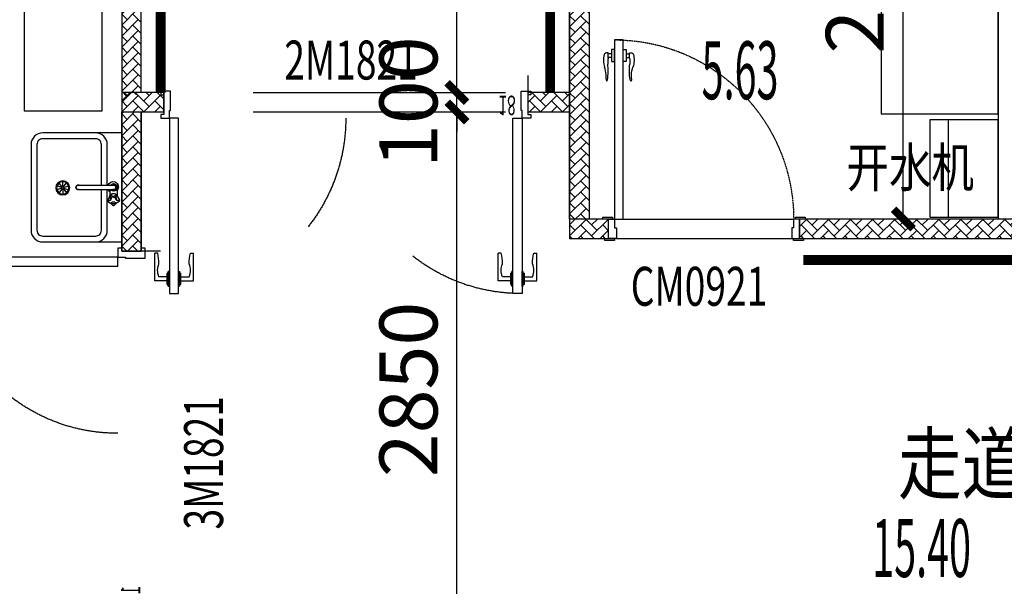
# Model space of a CAD drawing. Extents: x 675276 to 811354, y -68183 to 11584.
# Drawn here: x 699824 to 704879, y -23714 to -20804 of the extents above; entities that cross this region are included whole.
import ezdxf
from ezdxf.enums import TextEntityAlignment as Align

# ---------------------------------------------------------------- set-up
doc = ezdxf.new("R2010")
doc.units = 0
doc.header["$LTSCALE"] = 10
doc.header["$MEASUREMENT"] = 0
doc.header["$PDSIZE"] = -2
doc.linetypes.add('ACAD_ISO03W100', pattern=[30, 12, -18])
doc.linetypes.add('DASHED', pattern=[0.75, 0.5, -0.25])
doc.layers.get('0').update_dxf_attribs({"linetype": 'CONTINUOUS'})
doc.layers.get('Defpoints').update_dxf_attribs({"linetype": 'CONTINUOUS'})
for name, color, linetype in [('A地面', 40, 'CONTINUOUS'), ('A轻钢龙骨双面', 6, 'CONTINUOUS'), ('BS-普通墙体', 200, 'CONTINUOUS'), ('DIM_LEAD', 3, 'CONTINUOUS'), ('DS-固定家具', 66, 'CONTINUOUS'), ('DS-门', 62, 'CONTINUOUS'), ('FF-活动家具', 51, 'CONTINUOUS'), ('FF-空间说明文字', 2, 'CONTINUOUS'), ('PUB_DIM', 3, 'CONTINUOUS'), ('SPACE', 7, 'CONTINUOUS'), ('净化门编号', 7, 'CONTINUOUS'), ('实验室家具配件', 142, 'CONTINUOUS'), ('防撞带', 2, 'CONTINUOUS')]:
    doc.layers.add(name, color=color, linetype=linetype)
doc.styles.add('_HZ2', font='simplex.shx', dxfattribs={"width": 0.7, "bigfont": 'hztxt.shx'})
doc.styles.add('_TCH_DIM', font='txt.shx', dxfattribs={"width": 0.8, "bigfont": 'hzdx.shx'})
doc.styles.add('_TCH_DIM_T3', font='txt.shx', dxfattribs={"width": 0.705882, "bigfont": 'hzdx.shx'})
doc.styles.add('_TCH_SPACE', font='txt.shx', dxfattribs={"height": 5, "bigfont": 'hzdx.shx'})
doc.styles.add('文字', font='txt', dxfattribs={"width": 0.8})
doc.dimstyles.new('_TCH_ARCH&&100', dxfattribs={"dimtxt": 297.5, "dimasz": 100, "dimexe": 250, "dimexo": 300, "dimgap": 100, "dimtad": 1, "dimdec": 0, "dimzin": 0, "dimdsep": 46, "dimtxsty": '_TCH_DIM_T3', "dimblk": 'ARCHTICK', "dimcen": 0.09, "dimclrt": 7, "dimazin": 2, "dimtfac": 1, "dimtdec": 0, "dimtix": 1, "dimtmove": 2, "dimatfit": 3, "dimfxl": 1, "dimtolj": 1, "dimtzin": 0, "dimarcsym": 0})

# ---------------------------------------------------------------- blocks, each defined once
blk = doc.blocks.new('*U311')
at = {"color": 9}
for p, q in [((23.3, 872.9), (23.3, 815.3)), ((23.3, 872.9), (28.6, 872.9)), ((28.6, 881.4), (28.6, 806.5)), ((28.6, 881.4), (35, 881.4)), ((35, 881.4), (35, 806.7)), ((81.7, 881.4), (81.7, 806.7)), ((88.1, 881.4), (81.7, 881.4)), ((88.1, 881.4), (88.1, 806.5)), ((93.4, 872.9), (88.1, 872.9)), ((93.4, 872.9), (93.4, 815.3)), ((1786.6, 872.9), (1786.6, 815.3)), ((1786.6, 872.9), (1791.9, 872.9)), ((1791.9, 881.4), (1791.9, 806.5)), ((1791.9, 881.4), (1798.3, 881.4)), ((1798.3, 881.4), (1798.3, 806.7)), ((1845, 881.4), (1845, 806.7)), ((1851.4, 881.4), (1845, 881.4)), ((1851.4, 881.4), (1851.4, 806.5)), ((1856.7, 872.9), (1851.4, 872.9)), ((1856.7, 872.9), (1856.7, 815.3)), ((-40.7, 854.7), (-40.7, 712.9)), ((23.3, 854.7), (-40.7, 854.7)), ((23.3, 833.4), (-19.4, 833.4)), ((28.6, 815.3), (23.3, 815.3)), ((88.1, 815.3), (93.4, 815.3)), ((93.4, 854.7), (157.4, 854.7)), ((93.4, 833.4), (136.1, 833.4)), ((157.4, 854.7), (157.4, 712.9)), ((1722.6, 854.7), (1722.6, 712.9)), ((1786.6, 854.7), (1722.6, 854.7)), ((1786.6, 833.4), (1743.9, 833.4)), ((1791.9, 815.3), (1786.6, 815.3)), ((1851.4, 815.3), (1856.7, 815.3)), ((1856.7, 854.7), (1920.7, 854.7)), ((1856.7, 833.4), (1899.4, 833.4)), ((1920.7, 854.7), (1920.7, 712.9)), ((35, 806.7), (28.6, 806.7)), ((81.7, 806.7), (88.1, 806.7)), ((1798.3, 806.7), (1791.9, 806.7)), ((1845, 806.7), (1851.4, 806.7)), ((-25.8, 712.9), (-40.7, 712.9)), ((142.5, 712.9), (157.4, 712.9)), ((1737.5, 712.9), (1722.6, 712.9)), ((1905.8, 712.9), (1920.7, 712.9))]:
    blk.add_line(p, q, dxfattribs=at)
at = {"color": 9, "ltscale": 5}
for p, q in [((5, -100), (5, 0)), ((1875, -100), (1875, 0))]:
    blk.add_line(p, q, dxfattribs=at)
at = {"color": 250, "ltscale": 5}
for p, q in [((5, -200), (5, 0)), ((1875, -200), (1875, 0))]:
    blk.add_line(p, q, dxfattribs=at)
for points in [[(35, 20), (35, 920), (81.7, 920), (81.7, 20)], [(1845, 20), (1845, 920), (1798.3, 920), (1798.3, 20)]]:
    blk.add_lwpolyline(points, close=True)
at = {"color": 9}
for points in [[(-19.4, 833.4, 0.208715), (-19, 767.8, -0.061819), (-25.8, 712.9, -10.704779)], [(136.1, 833.4, -0.208715), (135.7, 767.8, 0.061819), (142.5, 712.9, 10.704779)], [(1743.9, 833.4, 0.208715), (1744.3, 767.8, -0.061819), (1737.5, 712.9, -10.704779)], [(1899.4, 833.4, -0.208715), (1899, 767.8, 0.061819), (1905.8, 712.9, 10.704779)]]:
    blk.add_lwpolyline(points, format="xyb", dxfattribs=at)
at = {"ltscale": 5}
for points in [[(5, 0), (-10, 0), (-10, 20), (35, 20), (35, -20), (40, -20), (40, -120), (-10, -120), (-10, -100), (5, -100)], [(5, 0), (5, 0), (-10, 0), (-10, 20), (35, 20), (35, -20), (40, -20), (40, -120), (-10, -120), (-10, -100), (5, -100)], [(5, 0), (-10, 0), (-10, 20), (35, 20), (35, -20), (40, -20), (40, -120), (-10, -120), (-10, -100), (5, -100)], [(5, 0), (-10, 0), (-10, 20), (35, 20), (35, -20), (40, -20), (40, -120), (-10, -120), (-10, -100), (5, -100)], [(5, 0), (-10, 0), (-10, 20), (35, 20), (35, -20), (40, -20), (40, -120), (-10, -120), (-10, -100), (5, -100)], [(1875, 0), (1890, 0), (1890, 20), (1845, 20), (1845, -20), (1840, -20), (1840, -120), (1890, -120), (1890, -100), (1875, -100)], [(1875, 0), (1875, 0), (1890, 0), (1890, 20), (1845, 20), (1845, -20), (1840, -20), (1840, -120), (1890, -120), (1890, -100), (1875, -100)], [(1875, 0), (1890, 0), (1890, 20), (1845, 20), (1845, -20), (1840, -20), (1840, -120), (1890, -120), (1890, -100), (1875, -100)], [(1875, 0), (1890, 0), (1890, 20), (1845, 20), (1845, -20), (1840, -20), (1840, -120), (1890, -120), (1890, -100), (1875, -100)], [(1875, 0), (1890, 0), (1890, 20), (1845, 20), (1845, -20), (1840, -20), (1840, -120), (1890, -120), (1890, -100), (1875, -100)]]:
    blk.add_lwpolyline(points, dxfattribs=at)
at = {"linetype": 'ACAD_ISO03W100', "ltscale": 5}
for centre, start, end in [((40, 20), 0, 90), ((1840, 20), 90, 180)]:
    blk.add_arc(centre, 900, start, end, dxfattribs=at)
at = {"color": 250, "ltscale": 5, "style": '文字', "width": 0.6}
blk.add_text('18', height=100, dxfattribs=at).set_placement((1767.8, -95.8), align=Align.CENTER)
blk = doc.blocks.new('M1')
at = {"color": 250, "linetype": 'ByBlock'}
for p, q in [((586714, -45870.5), (586705.3, -45870.5)), ((586714, -45896.9), (586714, -45870.5)), ((586731.6, -45874.6), (586714, -45874.6)), ((586731.6, -45893.4), (586714, -45893.4)), ((586731.6, -45853.6), (586731.6, -45868.8)), ((586746.2, -45853.6), (586731.6, -45853.6)), ((586731.6, -45868.8), (586731.6, -45903.6)), ((586731.6, -45868.8), (586731.6, -45903.6)), ((586746.2, -45914.4), (586746.2, -45853.6)), ((586791.2, -45914.4), (586791.2, -45853.6)), ((586791.2, -45853.6), (586805.8, -45853.6)), ((586805.8, -45853.6), (586805.8, -45868.8)), ((586805.8, -45868.8), (586805.8, -45903.6)), ((586805.8, -45868.8), (586805.8, -45903.6)), ((586805.8, -45874.6), (586823.4, -45874.6)), ((586805.8, -45893.4), (586823.4, -45893.4)), ((586823.4, -45896.9), (586823.4, -45870.5)), ((586823.4, -45870.5), (586832.1, -45870.5)), ((586731.6, -45903.6), (586731.6, -45914.4)), ((586731.6, -45914.4), (586746.2, -45914.4)), ((586805.8, -45914.4), (586791.2, -45914.4)), ((586805.8, -45903.6), (586805.8, -45914.4)), ((586791.2, -46724), (585871.2, -46724)), ((586781.2, -46824), (585881.2, -46824))]:
    blk.add_line(p, q, dxfattribs=at)
at = {"color": 0, "linetype": 'ByBlock'}
for points in [[(586791.2, -46724), (586746.2, -46724), (586746.2, -45804), (586791.2, -45804)], [(585811.2, -46724), (585861.2, -46724), (585861.2, -46714), (585811.2, -46714)], [(586801.2, -46724), (586851.2, -46724), (586851.2, -46714), (586801.2, -46714)], [(585821.2, -46834), (585871.2, -46834), (585871.2, -46824), (585821.2, -46824)], [(586791.2, -46834), (586841.2, -46834), (586841.2, -46824), (586791.2, -46824)]]:
    blk.add_lwpolyline(points, close=True, dxfattribs=at)
for points in [[(585881.2, -46824), (585841.2, -46824), (585841.2, -46724), (585871.2, -46724), (585871.2, -46769), (585881.2, -46769), (585881.2, -46824)], [(586781.2, -46824), (586821.2, -46824), (586821.2, -46724), (586791.2, -46724), (586791.2, -46769), (586781.2, -46769), (586781.2, -46824)]]:
    blk.add_lwpolyline(points, dxfattribs=at)
at = {"color": 250, "linetype": 'DASHED', "lineweight": -2, "ltscale": 0.2}
blk.add_arc((586791.2, -46724), 920, 90.0001, 180, dxfattribs=at)
at = {"color": 250, "linetype": 'ByBlock'}
for centre, major_axis, start_param, end_param in [((586810.3, -45907.4), (-120, 0.1), -0.233047, 0.30645), ((586705.3, -45882.6), (-8.59, 8.59), -0.785394, 0.530021), ((586797.6, -45917.8), (-86, 0), -0.231437, 0.114674), ((586709, -45896.9), (3.58, 3.58), 5.2659, 5.497791), ((586557, -45991.8), (147, 1.8), 0.053162, 0.322659), ((586377.8, -45963.3), (-336.3, 0.1), 3.00511, 3.247916), ((586574.2, -45989.2), (-91.7, 91.7), 3.813782, 3.981191), ((586722.2, -46006.5), (-13.7, 13.7), 0.647468, 1.248666), ((586705.8, -46014.6), (-0.729, 0.729), 1.325666, 2.819986), ((586702.6, -46008), (5.92, 5.92), 4.379682, 5.37056)]:
    blk.add_ellipse(centre, major_axis=major_axis, ratio=1, start_param=start_param, end_param=end_param, dxfattribs=at)
at = {"color": 250, "linetype": 'ByBlock', "extrusion": (0, 0, -1)}
for centre, major_axis, start_param, end_param in [((586828.4, -45896.9), (-3.58, 3.58), 5.265895, 5.497786), ((586739.8, -45917.8), (86, 0), -0.231439, 0.114671), ((586832.1, -45882.6), (8.59, 8.59), -0.785399, 0.530015), ((586727.1, -45907.4), (120, 0.1), -0.233046, 0.306452), ((587159.6, -45963.3), (336.3, 0.1), 3.005109, 3.247914), ((586980.4, -45991.8), (-147, 1.8), 0.053204, 0.3227), ((586963.2, -45989.2), (91.7, 91.7), 3.813776, 3.981186), ((586834.8, -46008), (-5.92, 5.92), 4.379677, 5.370555), ((586831.6, -46014.6), (0.729, 0.729), 1.325661, 2.819981), ((586815.2, -46006.5), (13.7, 13.7), 0.647463, 1.248661)]:
    blk.add_ellipse(centre, major_axis=major_axis, ratio=1, start_param=start_param, end_param=end_param, dxfattribs=at)
blk = doc.blocks.new('开水机')
at = {"layer": 'A地面'}
blk.add_line((704590.1, -21327.7), (704590.1, -21827.7), dxfattribs=at)
blk.add_lwpolyline([(704847.2, -21827.7), (704847.2, -21327.7), (704497.2, -21327.7), (704497.2, -21827.7)], close=True, dxfattribs=at)
blk = doc.blocks.new('龙头水盆')
at = {"layer": '实验室家具配件', "color": 4}
for p, q in [((690950.3, -21119.1), (690770.3, -21119.1)), ((691026.3, -21131.6), (691000.4, -21123.2)), ((691028, -21129.2), (691012, -21107.2)), ((691030.9, -21128.3), (691030.9, -21101.1)), ((691033.7, -21129.2), (691049.7, -21107.2)), ((691035.4, -21131.6), (691061.3, -21123.2)), ((690754.3, -21169.9), (690740.4, -21195.1)), ((690754.3, -21169.9), (690740.4, -21195.1)), ((690750.8, -21171.8), (690742, -21192.2)), ((690750.8, -21171.8), (690742, -21192.2)), ((690751.1, -21130.5), (690751.1, -21171.4)), ((690754.5, -21194.3), (690757.1, -21172.3)), ((690754.5, -21194.3), (690757.1, -21172.3)), ((690756.5, -21194.9), (690764.1, -21180.3)), ((690764.5, -21175.2), (690759, -21168.8)), ((690768.3, -21177), (690770.3, -21177)), ((690950.3, -21141.9), (690770.3, -21141.9)), ((690772.2, -21177), (690770.3, -21177)), ((690776, -21175.2), (690781.5, -21168.8)), ((690784, -21194.9), (690776.4, -21180.3)), ((690786, -21194.3), (690783.4, -21172.3)), ((690786, -21194.3), (690783.4, -21172.3)), ((690786.2, -21169.9), (690800.1, -21195.1)), ((690786.2, -21169.9), (690800.1, -21195.1)), ((690789.5, -21141.9), (690789.5, -21171.4)), ((690789.7, -21171.8), (690798.5, -21192.2)), ((690789.7, -21171.8), (690798.5, -21192.2)), ((691026.3, -21134.6), (691000.4, -21143)), ((691028, -21137), (691012, -21159)), ((691030.9, -21137.9), (691030.9, -21165.1)), ((691033.7, -21137), (691049.7, -21159)), ((691035.4, -21134.6), (691061.3, -21143)), ((690741, -21202.1), (690754.5, -21211.7)), ((690741, -21202.1), (690754.5, -21211.7)), ((690742, -21197.2), (690749.8, -21198.4)), ((690742, -21197.2), (690749.8, -21198.4)), ((690756.5, -21194.9), (690758.9, -21190.4)), ((690770.3, -21180.9), (690766.5, -21181.1)), ((690767.8, -21224.3), (690770.3, -21224.3)), ((690770.3, -21180.9), (690774, -21181.1)), ((690772.7, -21224.3), (690770.3, -21224.3)), ((690784, -21194.9), (690781.7, -21190.4)), ((690799.5, -21202.1), (690786, -21211.7)), ((690799.5, -21202.1), (690786, -21211.7)), ((690798.5, -21197.2), (690790.7, -21198.4)), ((690798.5, -21197.2), (690790.7, -21198.4))]:
    blk.add_line(p, q, dxfattribs=at)
for points in [[(691133.5, -21410.5), (690728.4, -21410.5), (690728.4, -20850.5), (691133.5, -20850.5)], [(690832.5, -21119.1), (690832.5, -21028.2)], [(690802.5, -21119.1), (690802.5, -21032.7)], [(690753.9, -21127.7), (690759.6, -21117.7)], [(690764.5, -21114.9), (690776, -21114.9)], [(690780.9, -21117.7), (690781.7, -21119.1)], [(690759.6, -21143.3), (690753.9, -21133.3)], [(690776, -21146.1), (690764.5, -21146.1)], [(690781.7, -21141.9), (690780.9, -21143.3)], [(690802.5, -21202.2), (690802.5, -21141.9)], [(690832.5, -21208.2), (690832.5, -21141.9)]]:
    blk.add_lwpolyline(points, dxfattribs=at)
for points in [[(690802.5, -21032.7), (690802.5, -20910.5, -0.414214), (690862.5, -20850.5), (691133.5, -20850.5, -0.414214), (691193.5, -20910.5), (691193.5, -21350.5, -0.414214), (691133.5, -21410.5), (690862.5, -21410.5, -0.414214), (690802.5, -21350.5), (690802.5, -21203.7)], [(690832.5, -21028.2), (690832.5, -20910.5, -0.414214), (690862.5, -20880.5), (691133.5, -20880.5, -0.414214), (691163.5, -20910.5), (691163.5, -21350.5, -0.414214), (691133.5, -21380.5), (690862.5, -21380.5, -0.414214), (690832.5, -21350.5), (690832.5, -21208.2)]]:
    blk.add_lwpolyline(points, format="xyb", dxfattribs=at)
for radius in [36, 32, 4.8]:
    blk.add_circle((691030.9, -21133.1), radius, dxfattribs=at)
for centre, radius, start, end in [((690776.3, -21129.2), 31.1, 117.2152, 215.5664), ((690770.3, -21130.5), 19.2, 36.4236, 323.5764), ((690770.3, -21130.5), 16.6, 170.2977, 189.7023), ((690770.3, -21130.5), 11.9, 72.6388, 287.3612), ((690770.3, -21130.5), 11.4, 90, 270), ((690770.3, -21130.5), 16.6, 110.2977, 129.7023), ((690770.3, -21130.5), 30, 22.3337, 105.7446), ((690770.3, -21130.5), 16.6, 50.2977, 69.7023), ((690950.3, -21130.5), 13, 241.4046, 118.5954), ((690950.3, -21130.5), 11.4, 270, 90), ((690771.7, -21186.8), 25.7, 93.1544, 144.3719), ((690771.7, -21186.8), 25.7, 119.8868, 144.3719), ((690757.2, -21171.6), 3.33, 59.7363, 151.2082), ((690757.2, -21171.6), 3.33, 56.3212, 151.2082), ((690770.3, -21130.5), 16.6, 230.2977, 249.7023), ((690758.2, -21177.2), 6.62, 331.5337, 18.0213), ((690768.8, -21186.8), 25.7, 35.6302, 86.8478), ((690782.3, -21177.2), 6.62, 161.9808, 208.4685), ((690770.3, -21130.5), 16.6, 290.2977, 309.7023), ((690783.3, -21171.6), 3.33, 28.794, 123.6809), ((690768.8, -21186.8), 25.7, 35.6302, 60.1096), ((690783.3, -21171.6), 3.33, 28.794, 120.2245), ((690770.3, -21130.5), 30, 309.7918, 337.6663), ((690746, -21198.2), 6.35, 151.208, 218.426), ((690746, -21198.2), 6.35, 151.208, 218.426), ((690742.3, -21195.4), 1.8, 151.2081, 261.3125), ((690742.3, -21195.4), 1.8, 151.2081, 261.3125), ((690750.6, -21191.8), 6.63, 262.5943, 332.7063), ((690750.6, -21191.8), 6.63, 262.5943, 332.7063), ((690738, -21239.8), 32.6, 30.0999, 59.5355), ((690738, -21239.8), 32.6, 50.2789, 59.5355), ((690763.6, -21210.1), 3.34, 148.8216, 181.41), ((690763.6, -21210.1), 3.34, 181.41, 213.9984), ((690766.2, -21211.7), 6.48, 125.5692, 148.8216), ((690766.2, -21208.4), 6.48, 213.9984, 237.2508), ((690768.3, -21214.6), 9.96, 109.6073, 125.5692), ((690768, -21205.4), 9.96, 237.2508, 253.2127), ((690770.4, -21220.5), 16.3, 97.1431, 109.6073), ((690769.9, -21199.4), 16.3, 253.2127, 265.6769), ((690767.8, -21222.5), 1.8, 210.0999, 270.0011), ((690770.6, -21222), 17.8, 85.6769, 97.1431), ((690770, -21197.9), 17.8, 265.6769, 277.1431), ((690770.8, -21219.3), 15.1, 73.2127, 85.6769), ((690770.3, -21200.6), 15.1, 277.1431, 289.6073), ((690772.7, -21222.5), 1.8, 270.0011, 329.9022), ((690802.5, -21239.8), 32.6, 120.4666, 149.9022), ((690771.8, -21215.9), 11.5, 57.2508, 73.2127), ((690771.5, -21203.9), 11.5, 289.6073, 305.5692), ((690775.1, -21210.8), 5.47, 33.9984, 57.2508), ((690775, -21208.8), 5.47, 305.5692, 328.8216), ((690776.6, -21209.8), 3.63, 1.41, 33.9984), ((690776.6, -21209.8), 3.63, 328.8216, 1.41), ((690802.5, -21239.8), 32.6, 120.4666, 129.7225), ((690789.9, -21191.8), 6.63, 207.2958, 277.4079), ((690789.9, -21191.8), 6.63, 207.2958, 277.4079), ((690798.2, -21195.4), 1.8, 278.6896, 28.7941), ((690798.2, -21195.4), 1.8, 278.6896, 28.7941), ((690794.5, -21198.2), 6.35, 321.5761, 28.7941), ((690794.5, -21198.2), 6.35, 321.5761, 28.7941)]:
    blk.add_arc(centre, radius, start, end, dxfattribs=at)
blk = doc.blocks.new('_ArchTick')
at = {"color": 0, "linetype": 'ByBlock', "const_width": 0.4}
blk.add_lwpolyline([(-0.5, -0.5), (0.5, 0.5)], dxfattribs=at)
blk = doc.blocks.new('*D657')
at = {"layer": 'Defpoints', "color": 0, "transparency": 16777216}
for p in [(704321.3, -19227.7), (704360.2, -19227.7), (704321.3, -21827.7)]:
    blk.add_point(p, dxfattribs=at)
at = {"layer": 'PUB_DIM', "color": 0, "lineweight": -2, "transparency": 16777216}
for p, q in [((704360.2, -21827.7), (704360.2, -19227.7)), ((704621.3, -19227.7), (704610.2, -19227.7)), ((704621.3, -21827.7), (704610.2, -21827.7))]:
    blk.add_line(p, q, dxfattribs=at)
at = {"layer": 'PUB_DIM', "color": 0, "lineweight": -2, "transparency": 16777216, "xscale": 100, "yscale": 100, "zscale": 100}
for p, rotation in [((704360.2, -19227.7), 90), ((704360.2, -21827.7), 270)]:
    blk.add_blockref('_ArchTick', p, dxfattribs=dict(at, rotation=rotation))
at = {"layer": 'PUB_DIM', "color": 7, "transparency": 16777216, "insert": (704111.5, -20527.7), "char_height": 297.5, "attachment_point": 5, "rotation": 90, "style": '_TCH_DIM_T3'}
blk.add_mtext('\\A1;2600', dxfattribs=at)
blk = doc.blocks.new('*D696')
at = {"layer": 'Defpoints', "color": 0, "transparency": 16777216}
for p in [(700722.4, -21277.7), (702068.4, -21277.7), (700722.4, -24127.7)]:
    blk.add_point(p, dxfattribs=at)
at = {"layer": 'PUB_DIM', "color": 0, "lineweight": -2, "transparency": 16777216}
for p, q in [((701022.4, -21277.7), (702318.4, -21277.7)), ((702068.4, -24127.7), (702068.4, -21277.7)), ((701022.4, -24127.7), (702318.4, -24127.7))]:
    blk.add_line(p, q, dxfattribs=at)
at = {"layer": 'PUB_DIM', "color": 0, "lineweight": -2, "transparency": 16777216, "xscale": 100, "yscale": 100, "zscale": 100}
for p, rotation in [((702068.4, -21277.7), 90), ((702068.4, -24127.7), 270)]:
    blk.add_blockref('_ArchTick', p, dxfattribs=dict(at, rotation=rotation))
at = {"layer": 'PUB_DIM', "color": 7, "transparency": 16777216, "insert": (701819.7, -22702.7), "char_height": 297.5, "attachment_point": 5, "rotation": 90, "style": '_TCH_DIM_T3'}
blk.add_mtext('\\A1;2850', dxfattribs=at)
blk = doc.blocks.new('*D697')
at = {"layer": 'Defpoints', "color": 0, "transparency": 16777216}
for p in [(700722.4, -21177.7), (702068.4, -21177.7), (700722.4, -21277.7)]:
    blk.add_point(p, dxfattribs=at)
at = {"layer": 'PUB_DIM', "color": 0, "lineweight": -2, "transparency": 16777216}
for p, q in [((702068.4, -21177.7), (702068.4, -21077.7)), ((701022.4, -21177.7), (702318.4, -21177.7)), ((702068.4, -21277.7), (702068.4, -21177.7)), ((701022.4, -21277.7), (702318.4, -21277.7)), ((702068.4, -21277.7), (702068.4, -21377.7))]:
    blk.add_line(p, q, dxfattribs=at)
at = {"layer": 'PUB_DIM', "color": 0, "lineweight": -2, "transparency": 16777216, "xscale": 100, "yscale": 100, "zscale": 100}
for p, rotation in [((702068.4, -21177.7), 270), ((702068.4, -21277.7), 90)]:
    blk.add_blockref('_ArchTick', p, dxfattribs=dict(at, rotation=rotation))
at = {"layer": 'PUB_DIM', "color": 7, "transparency": 16777216, "insert": (701819.7, -21227.7), "char_height": 297.5, "attachment_point": 5, "rotation": 90, "style": '_TCH_DIM_T3'}
blk.add_mtext('\\A1;100', dxfattribs=at)
blk = doc.blocks.new('*D698')
at = {"layer": 'Defpoints', "color": 0, "transparency": 16777216}
for p in [(700722.4, -17308.1), (702068.4, -17308.1), (700722.4, -21177.7)]:
    blk.add_point(p, dxfattribs=at)
at = {"layer": 'PUB_DIM', "color": 0, "lineweight": -2, "transparency": 16777216}
for p, q in [((701022.4, -17308.1), (702318.4, -17308.1)), ((702068.4, -21177.7), (702068.4, -17308.1)), ((701022.4, -21177.7), (702318.4, -21177.7))]:
    blk.add_line(p, q, dxfattribs=at)
at = {"layer": 'PUB_DIM', "color": 0, "lineweight": -2, "transparency": 16777216, "xscale": 100, "yscale": 100, "zscale": 100}
for p, rotation in [((702068.4, -17308.1), 90), ((702068.4, -21177.7), 270)]:
    blk.add_blockref('_ArchTick', p, dxfattribs=dict(at, rotation=rotation))
at = {"layer": 'PUB_DIM', "color": 7, "transparency": 16777216, "insert": (701743.4, -18538), "char_height": 297.5, "attachment_point": 5, "rotation": 90, "style": '_TCH_DIM_T3'}
blk.add_mtext('\\A1;3870', dxfattribs=at)

msp = doc.modelspace()

# ---------------------------------------------------------------- hatches: boundary and pattern name
at = {"layer": 'A轻钢龙骨双面'}
h = msp.add_hatch(dxfattribs=at)
h.set_pattern_fill('AR-HBONE', color=256, scale=10)
h.set_pattern_definition([(45, (700347.365, -21227.74), (4e-15, 56.56854), [120, -40]), (135, (700375.65, -21199.457), (4e-15, 56.56854), [120, -40])])
edge = h.paths.add_edge_path()
edge.add_line((700447.4, -21177.7), (700447.4, -17208.1))
edge.add_line((700447.4, -17208.1), (700347.4, -17208.1))
edge.add_line((700347.4, -17208.1), (700347.4, -21227.7))
h = msp.add_hatch(dxfattribs=at)
h.set_pattern_fill('AR-HBONE', color=256, scale=10)
h.set_pattern_definition([(45, (702647.173, -22027.74), (4e-15, 56.56854), [120, -40]), (135, (702675.457, -21999.457), (4e-15, 56.56854), [120, -40])])
h.paths.add_polyline_path([(702647.2, -17208.1), (702747.2, -17208.1), (702747.2, -21827.7), (702647.2, -21827.7)])
h.paths.add_polyline_path([(702847.2, -21827.7), (702647.2, -21827.7), (702647.2, -21927.7), (702847.2, -21927.7)])
h.paths.add_polyline_path([(705147.3, -21827.6), (703827.2, -21827.7), (703827.2, -21927.7), (705147.3, -21927.6)])
h = msp.add_hatch(dxfattribs=at)
h.set_pattern_fill('AR-HBONE', color=256, scale=10)
h.set_pattern_definition([(45, (700347.365, -21277.74), (4e-15, 56.56854), [120, -40]), (135, (700375.65, -21249.457), (4e-15, 56.56854), [120, -40])])
h.paths.add_polyline_path([(700347.4, -21277.7), (700563, -21277.7), (700563, -21177.7), (700347.4, -21177.7)])
h.paths.add_polyline_path([(702433, -21177.7), (702433, -21277.7), (702647.2, -21277.7), (702647.2, -21177.7)])
h = msp.add_hatch(dxfattribs=at)
h.set_pattern_fill('AR-HBONE', color=256, scale=10)
h.set_pattern_definition([(45, (700347.365, -22192.73), (4e-15, 56.5685), [120, -40]), (135, (700375.65, -22164.444), (4e-15, 56.5685), [120, -40])])
h.paths.add_polyline_path([(700347.4, -21277.7), (700447.4, -21277.7), (700447.4, -21992.7), (700347.4, -21992.7)])

# ---------------------------------------------------------------- linework, layer by layer
for p, q in [((700347.4, -21227.7), (700347.4, -21992.7)), ((700447.4, -21992.7), (700447.4, -21277.7))]:
    msp.add_line(p, q, dxfattribs=at)
msp.add_lwpolyline([(700447.4, -21177.7), (700447.4, -17208.1), (700347.4, -17208.1), (700347.4, -21227.7)], dxfattribs=at)
for points in [[(702647.2, -17208.1), (702747.2, -17208.1), (702747.2, -21827.7), (702647.2, -21827.7)], [(700347.4, -21277.7), (700563, -21277.7), (700563, -21177.7), (700347.4, -21177.7)], [(702433, -21177.7), (702433, -21277.7), (702647.2, -21277.7), (702647.2, -21177.7)], [(700347.4, -21277.7), (700447.4, -21277.7), (700447.4, -21992.7), (700347.4, -21992.7)], [(702847.2, -21827.7), (702647.2, -21827.7), (702647.2, -21927.7), (702847.2, -21927.7)], [(705147.3, -21827.6), (703827.2, -21827.7), (703827.2, -21927.7), (705147.3, -21927.6)]]:
    msp.add_lwpolyline(points, close=True, dxfattribs=at)
at = {"layer": 'BS-普通墙体', "color": 0}
for p, q in [((702647.2, -17208.1), (702647.2, -21827.7)), ((702747.2, -17208.1), (702747.2, -21827.7)), ((704847.2, -17208.1), (704847.2, -21827.7)), ((700347.4, -21992.7), (700447.4, -21992.7))]:
    msp.add_line(p, q, dxfattribs=at)
at = {"layer": 'FF-活动家具'}
for points in [[(700247.4, -18172.1), (699847.4, -18172.1), (699847.4, -21272.1), (700247.4, -21272.1)], [(704847.2, -19787.7), (704247.2, -19787.7), (704247.2, -21287.7), (704847.2, -21287.7)]]:
    msp.add_lwpolyline(points, close=True, dxfattribs=at)
at = {"layer": '防撞带', "const_width": 50, "flags": 128}
for points in [[(700547.4, -17377.7), (700547.4, -21177.7)], [(702547.2, -21177.7), (702547.2, -17363.9)], [(703847.2, -22037.7), (705127.3, -22037.7)]]:
    msp.add_lwpolyline(points, dxfattribs=at)

# ---------------------------------------------------------------- block references
at = {"layer": 'DS-固定家具'}
msp.add_blockref('开水机', (0, 10.3), dxfattribs=at)
at = {"layer": 'DS-固定家具', "xscale": -1}
msp.add_blockref('龙头水盆', (1391075.8, -534.5), dxfattribs=at)
at = {"layer": 'DS-门', "xscale": -1}
msp.add_blockref('M1', (1289668.4, 24896.3), dxfattribs=at)
for p, rotation in [((700558, -21290.1), 180), ((700347.4, -21987.7), 90)]:
    msp.add_blockref('*U311', p, dxfattribs=dict(at, rotation=rotation))

# ---------------------------------------------------------------- texts
at = {"layer": 'DIM_LEAD', "style": '_TCH_DIM', "width": 0.8}
msp.add_text('开水机', height=200, dxfattribs=at).set_placement((704068.6, -21662.8))
at = {"layer": 'FF-空间说明文字', "style": '_TCH_DIM', "width": 0.8}
msp.add_text('走道', height=300, dxfattribs=at).set_placement((704332.9, -23234.2))
at = {"layer": 'SPACE', "style": '_TCH_SPACE', "width": 0.5}
for s, p in [('5.63', (703325, -21212.2)), ('15.40', (704200.9, -23665.7))]:
    msp.add_text(s, height=297.5, dxfattribs=at).set_placement(p)
at = {"layer": '净化门编号', "style": '_HZ2', "width": 0.7}
for s, p in [('2M1821', (701182.5, -21111)), ('CM0921', (702961.1, -22272.9))]:
    msp.add_text(s, height=200, dxfattribs=at).set_placement(p)
msp.add_text('3M1821', height=200, rotation=90, dxfattribs=at).set_placement((700868, -23422))

# ---------------------------------------------------------------- dimensions: what is measured, and where the dimension line sits
at = {"layer": 'PUB_DIM'}
dim = msp.add_linear_dim(base=(702068.4, -17308.1), p1=(700722.4, -21177.7), p2=(700722.4, -17308.1), angle=90, dimstyle='_TCH_ARCH&&100', dxfattribs=at)
dim.commit()
dim.dimension.update_dxf_attribs({"geometry": '*D698', "text_midpoint": (701743.4, -18538), "dimtype": 129})
for p1, p2, distance, picture, middle in [((704321.3, -21827.7), (704321.3, -19227.7), -39, '*D657', (704111.5, -20527.7)), ((700722.4, -21277.7), (700722.4, -21177.7), -1346.1, '*D697', (701819.7, -21227.7)), ((700722.4, -24127.7), (700722.4, -21277.7), -1346.1, '*D696', (701819.7, -22702.7))]:
    dim = msp.add_aligned_dim(p1=p1, p2=p2, distance=distance, dimstyle='_TCH_ARCH&&100', dxfattribs=at)
    dim.commit()
    dim.dimension.update_dxf_attribs({"geometry": picture, "text_midpoint": middle})

doc.saveas('drawing.dxf')
